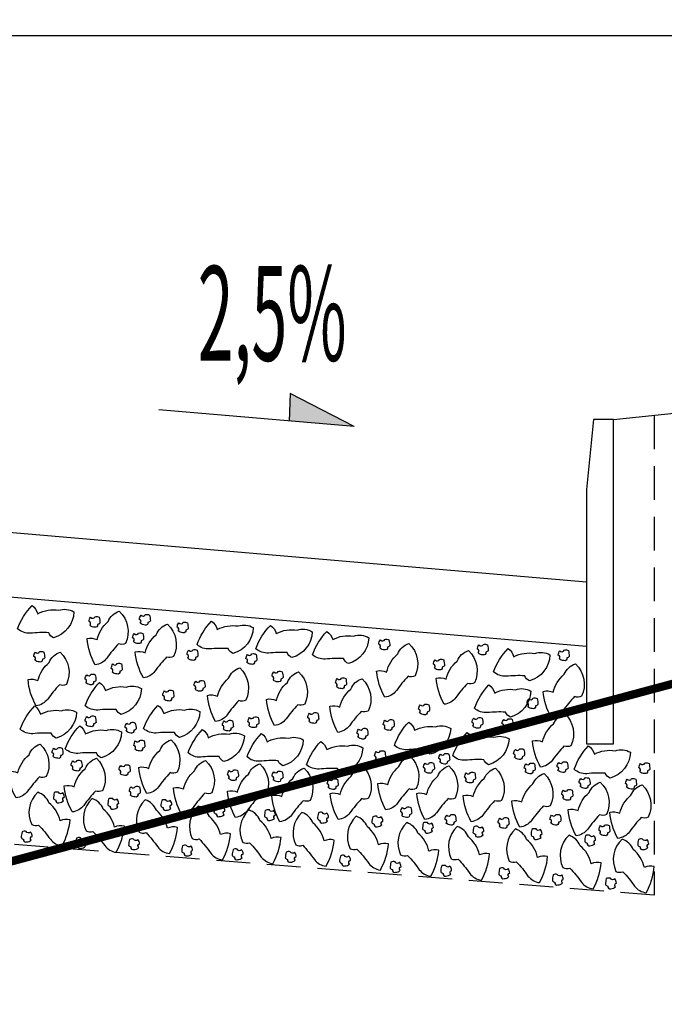
# Model space of a CAD drawing. Extents: x 188458 to 190727, y 1649676 to 1669559.
# Drawn here: x 189528 to 189540, y 1668387 to 1668405 of the extents above; entities that cross this region are included whole.
import ezdxf
from ezdxf.enums import TextEntityAlignment as Align

# ---------------------------------------------------------------- set-up
doc = ezdxf.new("R2010")
doc.units = 0
doc.header["$LTSCALE"] = 2.5
doc.header["$MEASUREMENT"] = 0
doc.linetypes.add('HIDDEN', pattern=[0.375, 0.25, -0.125])
doc.layers.get('0').update_dxf_attribs({"linetype": 'CONTINUOUS'})
for name, color, linetype in [('BRITA', 1, 'CONTINUOUS'), ('CBUQ', 7, 'CONTINUOUS'), ('MEDIDAS', 1, 'CONTINUOUS'), ('TEXTOS', 2, 'CONTINUOUS')]:
    doc.layers.add(name, color=color, linetype=linetype)
doc.styles.add('RS', font='simplex.shx')
doc.styles.add('SN0', font='ROMAND', dxfattribs={"width": 4e-06})

msp = doc.modelspace()

# ---------------------------------------------------------------- linework, layer by layer
at = {"color": 1, "extrusion": (0, 0, -1)}
for p, q in [((189523.342, 1668405.152, 1153.515), (189540.817, 1668405.152, 1153.515)), ((189532.856, 1668398.532, 1153.515), (189532.835, 1668398.023, 1153.515)), ((189534.039, 1668397.92, 1153.515), (189532.856, 1668398.532, 1153.515)), ((189534.039, 1668397.92, 1153.515), (189530.427, 1668398.23, 1153.515))]:
    msp.add_line(p, q, dxfattribs=at)
at = {"color": 3, "extrusion": (0, 0, -1)}
msp.add_line((189538.842, 1668398.049, 1153.515), (189545.842, 1668398.778, 1153.515), dxfattribs=at)
at = {"color": 1, "linetype": 'HIDDEN'}
for points in [[(189539.592, 1668398.127), (189539.592, 1668389.249)], [(189539.592, 1668389.249), (189523.342, 1668390.535), (189507.092, 1668389.249)]]:
    msp.add_lwpolyline(points, dxfattribs=at)
at = {"color": 3}
msp.add_lwpolyline([(189538.342, 1668396.757), (189538.342, 1668392.049), (189538.842, 1668392.049), (189538.842, 1668398.049), (189538.471, 1668398.049)], close=True, dxfattribs=at)
at = {"color": 1}
msp.add_solid([(189534.039, 1668397.92, 1153.515), (189532.856, 1668398.532, 1153.515), (189532.835, 1668398.023, 1153.515)], dxfattribs=at)
at = {"layer": 'BRITA'}
for points in [[(189527.813, 1668394.178, -0.105737), (189528.08, 1668394.609, -0.175367), (189528.188, 1668394.457, -0.163779), (189528.574, 1668394.522, -0.222672), (189528.855, 1668394.492, -0.326886), (189528.478, 1668394.014, -0.198824), (189528.389, 1668394.106, 0.036502), (189528.047, 1668394.097, -0.199), (189527.813, 1668394.178)], [(189529.248, 1668393.512, -0.105737), (189529.098, 1668393.997, -0.175367), (189529.283, 1668393.979, -0.163779), (189529.488, 1668394.312, -0.222672), (189529.695, 1668394.505, -0.326886), (189529.808, 1668393.907, -0.198824), (189529.68, 1668393.9, 0.036502), (189529.463, 1668393.635, -0.199), (189529.248, 1668393.512)], [(189529.151, 1668394.244, 0.652436), (189529.135, 1668394.311, -0.175367), (189529.165, 1668394.392, 0.578462), (189529.246, 1668394.402, -0.222672), (189529.322, 1668394.393, -0.056114), (189529.337, 1668394.286, -0.198824), (189529.294, 1668394.258, -0.608277), (189529.239, 1668394.208, -0.199), (189529.151, 1668394.244)], [(189530.083, 1668394.284, 0.652436), (189530.067, 1668394.351, -0.175367), (189530.098, 1668394.432, 0.578462), (189530.178, 1668394.441, -0.222672), (189530.254, 1668394.432, -0.056114), (189530.27, 1668394.325, -0.198824), (189530.226, 1668394.298, -0.608277), (189530.171, 1668394.248, -0.199), (189530.083, 1668394.284)], [(189530.783, 1668394.142, 0.652436), (189530.767, 1668394.209, -0.175367), (189530.797, 1668394.29, 0.578462), (189530.878, 1668394.299, -0.222672), (189530.954, 1668394.29, -0.056114), (189530.969, 1668394.183, -0.198824), (189530.925, 1668394.156, -0.608277), (189530.871, 1668394.105, -0.199), (189530.783, 1668394.142)], [(189531.133, 1668393.887, -0.105737), (189531.4, 1668394.318, -0.175367), (189531.508, 1668394.166, -0.163779), (189531.895, 1668394.231, -0.222672), (189532.175, 1668394.201, -0.326886), (189531.798, 1668393.723, -0.198824), (189531.709, 1668393.815, 0.036502), (189531.367, 1668393.806, -0.199), (189531.133, 1668393.887)], [(189529.958, 1668393.943, 0.652436), (189529.942, 1668394.01, -0.175367), (189529.973, 1668394.091, 0.578462), (189530.053, 1668394.1, -0.222672), (189530.129, 1668394.091, -0.056114), (189530.145, 1668393.984, -0.198824), (189530.101, 1668393.957, -0.608277), (189530.046, 1668393.907, -0.199), (189529.958, 1668393.943)], [(189530.14, 1668393.27, -0.105737), (189529.99, 1668393.754, -0.175367), (189530.175, 1668393.736, -0.163779), (189530.38, 1668394.07, -0.222672), (189530.587, 1668394.263, -0.326886), (189530.7, 1668393.664, -0.198824), (189530.571, 1668393.657, 0.036502), (189530.354, 1668393.393, -0.199), (189530.14, 1668393.27)], [(189532.224, 1668393.811, -0.105737), (189532.491, 1668394.242, -0.175367), (189532.599, 1668394.091, -0.163779), (189532.985, 1668394.155, -0.222672), (189533.266, 1668394.125, -0.326886), (189532.889, 1668393.647, -0.198824), (189532.799, 1668393.74, 0.036502), (189532.458, 1668393.73, -0.199), (189532.224, 1668393.811)], [(189533.27, 1668393.7, -0.105737), (189533.537, 1668394.131, -0.175367), (189533.645, 1668393.98, -0.163779), (189534.031, 1668394.044, -0.222672), (189534.312, 1668394.014, -0.326886), (189533.935, 1668393.536, -0.198824), (189533.846, 1668393.628, 0.036502), (189533.504, 1668393.619, -0.199), (189533.27, 1668393.7)], [(189534.514, 1668393.825, 0.652436), (189534.497, 1668393.892, -0.175367), (189534.528, 1668393.973, 0.578462), (189534.609, 1668393.982, -0.222672), (189534.685, 1668393.973, -0.056114), (189534.7, 1668393.866, -0.198824), (189534.656, 1668393.839, -0.608277), (189534.601, 1668393.789, -0.199), (189534.514, 1668393.825)], [(189528.155, 1668392.755, -0.105737), (189528.006, 1668393.239, -0.175367), (189528.19, 1668393.221, -0.163779), (189528.396, 1668393.555, -0.222672), (189528.602, 1668393.748, -0.326886), (189528.715, 1668393.149, -0.198824), (189528.587, 1668393.142, 0.036502), (189528.37, 1668392.878, -0.199), (189528.155, 1668392.755)], [(189528.129, 1668393.601, 0.652436), (189528.112, 1668393.668, -0.175367), (189528.143, 1668393.749, 0.578462), (189528.224, 1668393.758, -0.222672), (189528.3, 1668393.749, -0.056114), (189528.315, 1668393.642, -0.198824), (189528.271, 1668393.615, -0.608277), (189528.216, 1668393.565, -0.199), (189528.129, 1668393.601)], [(189530.964, 1668393.634, 0.652436), (189530.948, 1668393.701, -0.175367), (189530.979, 1668393.781, 0.578462), (189531.059, 1668393.791, -0.222672), (189531.135, 1668393.782, -0.056114), (189531.151, 1668393.675, -0.198824), (189531.107, 1668393.648, -0.608277), (189531.052, 1668393.597, -0.199), (189530.964, 1668393.634)], [(189534.607, 1668392.913, -0.105737), (189534.457, 1668393.397, -0.175367), (189534.642, 1668393.379, -0.163779), (189534.847, 1668393.713, -0.222672), (189535.054, 1668393.905, -0.326886), (189535.167, 1668393.307, -0.198824), (189535.039, 1668393.3, 0.036502), (189534.822, 1668393.036, -0.199), (189534.607, 1668392.913)], [(189535.707, 1668392.782, -0.105737), (189535.557, 1668393.267, -0.175367), (189535.742, 1668393.249, -0.163779), (189535.947, 1668393.582, -0.222672), (189536.154, 1668393.775, -0.326886), (189536.267, 1668393.177, -0.198824), (189536.139, 1668393.17, 0.036502), (189535.922, 1668392.906, -0.199), (189535.707, 1668392.782)], [(189536.336, 1668393.733, 0.652436), (189536.32, 1668393.8, -0.175367), (189536.35, 1668393.881, 0.578462), (189536.431, 1668393.89, -0.222672), (189536.507, 1668393.881, -0.056114), (189536.522, 1668393.774, -0.198824), (189536.478, 1668393.747, -0.608277), (189536.424, 1668393.697, -0.199), (189536.336, 1668393.733)], [(189536.621, 1668393.382, -0.105737), (189536.889, 1668393.813, -0.175367), (189536.996, 1668393.661, -0.163779), (189537.383, 1668393.725, -0.222672), (189537.664, 1668393.696, -0.326886), (189537.286, 1668393.218, -0.198824), (189537.197, 1668393.31, 0.036502), (189536.855, 1668393.301, -0.199), (189536.621, 1668393.382)], [(189537.833, 1668393.627, 0.652436), (189537.817, 1668393.694, -0.175367), (189537.848, 1668393.774, 0.578462), (189537.928, 1668393.784, -0.222672), (189538.004, 1668393.775, -0.056114), (189538.02, 1668393.668, -0.198824), (189537.976, 1668393.64, -0.608277), (189537.921, 1668393.59, -0.199), (189537.833, 1668393.627)], [(189532.055, 1668393.558, 0.652436), (189532.039, 1668393.625, -0.175367), (189532.069, 1668393.706, 0.578462), (189532.15, 1668393.715, -0.222672), (189532.226, 1668393.706, -0.056114), (189532.241, 1668393.599, -0.198824), (189532.197, 1668393.572, -0.608277), (189532.143, 1668393.522, -0.199), (189532.055, 1668393.558)], [(189535.526, 1668393.456, 0.652436), (189535.509, 1668393.523, -0.175367), (189535.54, 1668393.603, 0.578462), (189535.621, 1668393.613, -0.222672), (189535.697, 1668393.604, -0.056114), (189535.712, 1668393.497, -0.198824), (189535.668, 1668393.47, -0.608277), (189535.613, 1668393.419, -0.199), (189535.526, 1668393.456)], [(189529.563, 1668393.38, 0.652436), (189529.546, 1668393.447, -0.175367), (189529.577, 1668393.528, 0.578462), (189529.658, 1668393.537, -0.222672), (189529.734, 1668393.528, -0.056114), (189529.749, 1668393.421, -0.198824), (189529.705, 1668393.394, -0.608277), (189529.65, 1668393.344, -0.199), (189529.563, 1668393.38)], [(189531.476, 1668392.464, -0.105737), (189531.326, 1668392.948, -0.175367), (189531.511, 1668392.93, -0.163779), (189531.716, 1668393.264, -0.222672), (189531.923, 1668393.457, -0.326886), (189532.036, 1668392.858, -0.198824), (189531.907, 1668392.851, 0.036502), (189531.69, 1668392.587, -0.199), (189531.476, 1668392.464)], [(189532.566, 1668392.388, -0.105737), (189532.417, 1668392.873, -0.175367), (189532.601, 1668392.854, -0.163779), (189532.807, 1668393.188, -0.222672), (189533.013, 1668393.381, -0.326886), (189533.126, 1668392.782, -0.198824), (189532.998, 1668392.775, 0.036502), (189532.781, 1668392.511, -0.199), (189532.566, 1668392.388)], [(189532.54, 1668393.234, 0.652436), (189532.523, 1668393.301, -0.175367), (189532.554, 1668393.382, 0.578462), (189532.635, 1668393.391, -0.222672), (189532.711, 1668393.382, -0.056114), (189532.726, 1668393.276, -0.198824), (189532.682, 1668393.248, -0.608277), (189532.627, 1668393.198, -0.199), (189532.54, 1668393.234)], [(189537.688, 1668392.538, -0.105737), (189537.539, 1668393.022, -0.175367), (189537.723, 1668393.004, -0.163779), (189537.929, 1668393.338, -0.222672), (189538.135, 1668393.531, -0.326886), (189538.248, 1668392.932, -0.198824), (189538.12, 1668392.925, 0.036502), (189537.903, 1668392.661, -0.199), (189537.688, 1668392.538)], [(189529.077, 1668393.181, 0.652436), (189529.061, 1668393.248, -0.175367), (189529.092, 1668393.329, 0.578462), (189529.172, 1668393.338, -0.222672), (189529.248, 1668393.329, -0.056114), (189529.263, 1668393.222, -0.198824), (189529.22, 1668393.195, -0.608277), (189529.165, 1668393.145, -0.199), (189529.077, 1668393.181)], [(189529.063, 1668392.757, -0.105737), (189529.33, 1668393.188, -0.175367), (189529.438, 1668393.037, -0.163779), (189529.824, 1668393.101, -0.222672), (189530.105, 1668393.072, -0.326886), (189529.728, 1668392.594, -0.198824), (189529.639, 1668392.686, 0.036502), (189529.297, 1668392.676, -0.199), (189529.063, 1668392.757)], [(189531.097, 1668393.062, 0.652436), (189531.081, 1668393.129, -0.175367), (189531.111, 1668393.21, 0.578462), (189531.192, 1668393.219, -0.222672), (189531.268, 1668393.21, -0.056114), (189531.283, 1668393.103, -0.198824), (189531.239, 1668393.076, -0.608277), (189531.185, 1668393.026, -0.199), (189531.097, 1668393.062)], [(189533.74, 1668392.263, -0.105737), (189533.59, 1668392.748, -0.175367), (189533.775, 1668392.73, -0.163779), (189533.98, 1668393.064, -0.222672), (189534.187, 1668393.256, -0.326886), (189534.3, 1668392.658, -0.198824), (189534.172, 1668392.651, 0.036502), (189533.955, 1668392.387, -0.199), (189533.74, 1668392.263)], [(189533.713, 1668393.11, 0.652436), (189533.697, 1668393.177, -0.175367), (189533.728, 1668393.257, 0.578462), (189533.808, 1668393.267, -0.222672), (189533.884, 1668393.258, -0.056114), (189533.9, 1668393.151, -0.198824), (189533.856, 1668393.124, -0.608277), (189533.801, 1668393.073, -0.199), (189533.713, 1668393.11)], [(189530.518, 1668392.881, 0.652436), (189530.501, 1668392.948, -0.175367), (189530.532, 1668393.029, 0.578462), (189530.613, 1668393.038, -0.222672), (189530.689, 1668393.029, -0.056114), (189530.704, 1668392.922, -0.198824), (189530.66, 1668392.895, -0.608277), (189530.605, 1668392.845, -0.199), (189530.518, 1668392.881)], [(189536.267, 1668392.709, -0.105737), (189536.534, 1668393.14, -0.175367), (189536.642, 1668392.989, -0.163779), (189537.029, 1668393.053, -0.222672), (189537.31, 1668393.024, -0.326886), (189536.932, 1668392.545, -0.198824), (189536.843, 1668392.638, 0.036502), (189536.501, 1668392.628, -0.199), (189536.267, 1668392.709)], [(189537.256, 1668392.738, 0.652436), (189537.239, 1668392.805, -0.175367), (189537.27, 1668392.886, 0.578462), (189537.351, 1668392.896, -0.222672), (189537.427, 1668392.887, -0.056114), (189537.442, 1668392.78, -0.198824), (189537.398, 1668392.752, -0.608277), (189537.343, 1668392.702, -0.199), (189537.256, 1668392.738)], [(189527.861, 1668392.32, -0.105737), (189528.129, 1668392.751, -0.175367), (189528.236, 1668392.599, -0.163779), (189528.623, 1668392.664, -0.222672), (189528.904, 1668392.634, -0.326886), (189528.526, 1668392.156, -0.198824), (189528.437, 1668392.248, 0.036502), (189528.095, 1668392.239, -0.199), (189527.861, 1668392.32)], [(189530.144, 1668392.332, -0.105737), (189530.411, 1668392.763, -0.175367), (189530.519, 1668392.612, -0.163779), (189530.905, 1668392.676, -0.222672), (189531.186, 1668392.647, -0.326886), (189530.809, 1668392.169, -0.198824), (189530.719, 1668392.261, 0.036502), (189530.378, 1668392.251, -0.199), (189530.144, 1668392.332)], [(189535.251, 1668392.625, 0.652436), (189535.234, 1668392.692, -0.175367), (189535.265, 1668392.773, 0.578462), (189535.346, 1668392.782, -0.222672), (189535.422, 1668392.773, -0.056114), (189535.437, 1668392.666, -0.198824), (189535.393, 1668392.639, -0.608277), (189535.339, 1668392.589, -0.199), (189535.251, 1668392.625)], [(189529.077, 1668392.406, 0.652436), (189529.061, 1668392.473, -0.175367), (189529.092, 1668392.554, 0.578462), (189529.172, 1668392.563, -0.222672), (189529.248, 1668392.554, -0.056114), (189529.264, 1668392.447, -0.198824), (189529.22, 1668392.42, -0.608277), (189529.165, 1668392.37, -0.199), (189529.077, 1668392.406)], [(189531.618, 1668392.326, 0.652436), (189531.602, 1668392.393, -0.175367), (189531.633, 1668392.474, 0.578462), (189531.713, 1668392.483, -0.222672), (189531.789, 1668392.474, -0.056114), (189531.805, 1668392.367, -0.198824), (189531.761, 1668392.34, -0.608277), (189531.706, 1668392.289, -0.199), (189531.618, 1668392.326)], [(189532.092, 1668392.389, 0.652436), (189532.076, 1668392.456, -0.175367), (189532.107, 1668392.537, 0.578462), (189532.187, 1668392.546, -0.222672), (189532.263, 1668392.537, -0.056114), (189532.279, 1668392.43, -0.198824), (189532.235, 1668392.403, -0.608277), (189532.18, 1668392.353, -0.199), (189532.092, 1668392.389)], [(189533.199, 1668392.468, 0.652436), (189533.183, 1668392.535, -0.175367), (189533.213, 1668392.616, 0.578462), (189533.294, 1668392.626, -0.222672), (189533.37, 1668392.617, -0.056114), (189533.385, 1668392.51, -0.198824), (189533.342, 1668392.482, -0.608277), (189533.287, 1668392.432, -0.199), (189533.199, 1668392.468)], [(189534.597, 1668392.338, 0.652436), (189534.58, 1668392.405, -0.175367), (189534.611, 1668392.486, 0.578462), (189534.692, 1668392.495, -0.222672), (189534.768, 1668392.486, -0.056114), (189534.783, 1668392.379, -0.198824), (189534.739, 1668392.352, -0.608277), (189534.684, 1668392.302, -0.199), (189534.597, 1668392.338)], [(189536.238, 1668392.378, 0.652436), (189536.222, 1668392.445, -0.175367), (189536.252, 1668392.525, 0.578462), (189536.333, 1668392.535, -0.222672), (189536.409, 1668392.526, -0.056114), (189536.424, 1668392.419, -0.198824), (189536.38, 1668392.391, -0.608277), (189536.326, 1668392.341, -0.199), (189536.238, 1668392.378)], [(189536.796, 1668392.355, 0.652436), (189536.779, 1668392.422, -0.175367), (189536.81, 1668392.503, 0.578462), (189536.891, 1668392.512, -0.222672), (189536.967, 1668392.503, -0.056114), (189536.982, 1668392.396, -0.198824), (189536.938, 1668392.369, -0.608277), (189536.883, 1668392.319, -0.199), (189536.796, 1668392.355)], [(189537.491, 1668391.621, -0.105737), (189537.342, 1668392.105, -0.175367), (189537.526, 1668392.087, -0.163779), (189537.732, 1668392.421, -0.222672), (189537.938, 1668392.613, -0.326886), (189538.051, 1668392.015, -0.198824), (189537.923, 1668392.008, 0.036502), (189537.706, 1668391.744, -0.199), (189537.491, 1668391.621)], [(189528.695, 1668391.956, -0.105737), (189528.962, 1668392.387, -0.175367), (189529.069, 1668392.235, -0.163779), (189529.456, 1668392.3, -0.222672), (189529.737, 1668392.27, -0.326886), (189529.36, 1668391.792, -0.198824), (189529.27, 1668391.884, 0.036502), (189528.928, 1668391.875, -0.199), (189528.695, 1668391.956)], [(189529.819, 1668392.287, 0.652436), (189529.803, 1668392.354, -0.175367), (189529.834, 1668392.435, 0.578462), (189529.914, 1668392.445, -0.222672), (189529.99, 1668392.436, -0.056114), (189530.006, 1668392.329, -0.198824), (189529.962, 1668392.301, -0.608277), (189529.907, 1668392.251, -0.199), (189529.819, 1668392.287)], [(189530.967, 1668391.885, -0.105737), (189531.234, 1668392.316, -0.175367), (189531.342, 1668392.165, -0.163779), (189531.728, 1668392.229, -0.222672), (189532.009, 1668392.2, -0.326886), (189531.632, 1668391.722, -0.198824), (189531.543, 1668391.814, 0.036502), (189531.201, 1668391.804, -0.199), (189530.967, 1668391.885)], [(189534.11, 1668392.176, 0.652436), (189534.094, 1668392.243, -0.175367), (189534.124, 1668392.324, 0.578462), (189534.205, 1668392.334, -0.222672), (189534.281, 1668392.325, -0.056114), (189534.296, 1668392.218, -0.198824), (189534.252, 1668392.19, -0.608277), (189534.198, 1668392.14, -0.199), (189534.11, 1668392.176)], [(189534.785, 1668392.022, -0.105737), (189535.052, 1668392.453, -0.175367), (189535.16, 1668392.302, -0.163779), (189535.546, 1668392.366, -0.222672), (189535.827, 1668392.336, -0.326886), (189535.45, 1668391.858, -0.198824), (189535.36, 1668391.951, 0.036502), (189535.019, 1668391.941, -0.199), (189534.785, 1668392.022)], [(189529.982, 1668391.956, 0.652436), (189529.966, 1668392.023, -0.175367), (189529.997, 1668392.104, 0.578462), (189530.077, 1668392.113, -0.222672), (189530.153, 1668392.104, -0.056114), (189530.169, 1668391.997, -0.198824), (189530.125, 1668391.97, -0.608277), (189530.07, 1668391.92, -0.199), (189529.982, 1668391.956)], [(189530.205, 1668391.13, -0.105737), (189530.056, 1668391.615, -0.175367), (189530.24, 1668391.597, -0.163779), (189530.446, 1668391.93, -0.222672), (189530.652, 1668392.123, -0.326886), (189530.765, 1668391.525, -0.198824), (189530.637, 1668391.518, 0.036502), (189530.42, 1668391.253, -0.199), (189530.205, 1668391.13)], [(189532.058, 1668391.81, -0.105737), (189532.325, 1668392.241, -0.175367), (189532.432, 1668392.09, -0.163779), (189532.819, 1668392.154, -0.222672), (189533.1, 1668392.124, -0.326886), (189532.723, 1668391.646, -0.198824), (189532.633, 1668391.738, 0.036502), (189532.291, 1668391.729, -0.199), (189532.058, 1668391.81)], [(189533.159, 1668391.665, -0.105737), (189533.426, 1668392.096, -0.175367), (189533.534, 1668391.945, -0.163779), (189533.92, 1668392.009, -0.222672), (189534.201, 1668391.98, -0.326886), (189533.824, 1668391.501, -0.198824), (189533.735, 1668391.594, 0.036502), (189533.393, 1668391.584, -0.199), (189533.159, 1668391.665)], [(189535.864, 1668391.828, -0.105737), (189536.131, 1668392.259, -0.175367), (189536.239, 1668392.108, -0.163779), (189536.625, 1668392.172, -0.222672), (189536.906, 1668392.143, -0.326886), (189536.529, 1668391.665, -0.198824), (189536.44, 1668391.757, 0.036502), (189536.098, 1668391.747, -0.199), (189535.864, 1668391.828)], [(189527.784, 1668391.05, -0.105737), (189527.635, 1668391.535, -0.175367), (189527.819, 1668391.517, -0.163779), (189528.025, 1668391.85, -0.222672), (189528.231, 1668392.043, -0.326886), (189528.344, 1668391.444, -0.198824), (189528.216, 1668391.438, 0.036502), (189527.999, 1668391.173, -0.199), (189527.784, 1668391.05)], [(189528.467, 1668391.82, 0.652436), (189528.451, 1668391.887, -0.175367), (189528.481, 1668391.968, 0.578462), (189528.562, 1668391.978, -0.222672), (189528.638, 1668391.969, -0.056114), (189528.653, 1668391.862, -0.198824), (189528.61, 1668391.834, -0.608277), (189528.555, 1668391.784, -0.199), (189528.467, 1668391.82)], [(189534.435, 1668391.762, 0.652436), (189534.419, 1668391.829, -0.175367), (189534.45, 1668391.91, 0.578462), (189534.53, 1668391.919, -0.222672), (189534.606, 1668391.91, -0.056114), (189534.622, 1668391.803, -0.198824), (189534.578, 1668391.776, -0.608277), (189534.523, 1668391.726, -0.199), (189534.435, 1668391.762)], [(189537.009, 1668391.799, 0.652436), (189536.992, 1668391.866, -0.175367), (189537.023, 1668391.947, 0.578462), (189537.104, 1668391.956, -0.222672), (189537.18, 1668391.947, -0.056114), (189537.195, 1668391.84, -0.198824), (189537.151, 1668391.813, -0.608277), (189537.096, 1668391.763, -0.199), (189537.009, 1668391.799)], [(189538.11, 1668391.58, -0.105737), (189538.377, 1668392.011, -0.175367), (189538.485, 1668391.86, -0.163779), (189538.872, 1668391.924, -0.222672), (189539.152, 1668391.895, -0.326886), (189538.775, 1668391.417, -0.198824), (189538.686, 1668391.509, 0.036502), (189538.344, 1668391.499, -0.199), (189538.11, 1668391.58)], [(189528.825, 1668390.79, -0.105737), (189528.675, 1668391.275, -0.175367), (189528.86, 1668391.256, -0.163779), (189529.065, 1668391.59, -0.222672), (189529.272, 1668391.783, -0.326886), (189529.385, 1668391.184, -0.198824), (189529.256, 1668391.177, 0.036502), (189529.039, 1668390.913, -0.199), (189528.825, 1668390.79)], [(189528.82, 1668391.586, 0.652436), (189528.804, 1668391.653, -0.175367), (189528.835, 1668391.734, 0.578462), (189528.915, 1668391.743, -0.222672), (189528.991, 1668391.734, -0.056114), (189529.007, 1668391.627, -0.198824), (189528.963, 1668391.6, -0.608277), (189528.908, 1668391.55, -0.199), (189528.82, 1668391.586)], [(189530.846, 1668390.75, -0.105737), (189530.696, 1668391.235, -0.175367), (189530.881, 1668391.216, -0.163779), (189531.086, 1668391.55, -0.222672), (189531.292, 1668391.743, -0.326886), (189531.405, 1668391.144, -0.198824), (189531.277, 1668391.137, 0.036502), (189531.06, 1668390.873, -0.199), (189530.846, 1668390.75)], [(189534.627, 1668390.83, -0.105737), (189534.478, 1668391.315, -0.175367), (189534.662, 1668391.296, -0.163779), (189534.868, 1668391.63, -0.222672), (189535.074, 1668391.823, -0.326886), (189535.187, 1668391.224, -0.198824), (189535.059, 1668391.217, 0.036502), (189534.842, 1668390.953, -0.199), (189534.627, 1668390.83)], [(189535.623, 1668391.713, 0.652436), (189535.606, 1668391.78, -0.175367), (189535.637, 1668391.86, 0.578462), (189535.718, 1668391.87, -0.222672), (189535.794, 1668391.861, -0.056114), (189535.809, 1668391.754, -0.198824), (189535.765, 1668391.726, -0.608277), (189535.71, 1668391.676, -0.199), (189535.623, 1668391.713)], [(189529.71, 1668391.502, 0.652436), (189529.693, 1668391.569, -0.175367), (189529.724, 1668391.65, 0.578462), (189529.805, 1668391.66, -0.222672), (189529.881, 1668391.651, -0.056114), (189529.896, 1668391.544, -0.198824), (189529.852, 1668391.516, -0.608277), (189529.798, 1668391.466, -0.199), (189529.71, 1668391.502)], [(189531.846, 1668390.69, -0.105737), (189531.696, 1668391.174, -0.175367), (189531.881, 1668391.156, -0.163779), (189532.086, 1668391.49, -0.222672), (189532.293, 1668391.683, -0.326886), (189532.406, 1668391.084, -0.198824), (189532.278, 1668391.077, 0.036502), (189532.061, 1668390.813, -0.199), (189531.846, 1668390.69)], [(189531.714, 1668391.41, 0.652436), (189531.698, 1668391.477, -0.175367), (189531.729, 1668391.557, 0.578462), (189531.809, 1668391.567, -0.222672), (189531.885, 1668391.558, -0.056114), (189531.901, 1668391.451, -0.198824), (189531.857, 1668391.423, -0.608277), (189531.802, 1668391.373, -0.199), (189531.714, 1668391.41)], [(189532.666, 1668390.61, -0.105737), (189532.517, 1668391.094, -0.175367), (189532.701, 1668391.076, -0.163779), (189532.907, 1668391.41, -0.222672), (189533.113, 1668391.603, -0.326886), (189533.226, 1668391.004, -0.198824), (189533.098, 1668390.997, 0.036502), (189532.881, 1668390.733, -0.199), (189532.666, 1668390.61)], [(189533.747, 1668390.65, -0.105737), (189533.597, 1668391.134, -0.175367), (189533.782, 1668391.116, -0.163779), (189533.987, 1668391.45, -0.222672), (189534.194, 1668391.643, -0.326886), (189534.307, 1668391.044, -0.198824), (189534.179, 1668391.037, 0.036502), (189533.961, 1668390.773, -0.199), (189533.747, 1668390.65)], [(189535.347, 1668390.65, -0.105737), (189535.198, 1668391.134, -0.175367), (189535.382, 1668391.116, -0.163779), (189535.588, 1668391.45, -0.222672), (189535.794, 1668391.643, -0.326886), (189535.907, 1668391.044, -0.198824), (189535.779, 1668391.037, 0.036502), (189535.562, 1668390.773, -0.199), (189535.347, 1668390.65)], [(189535.34, 1668391.545, 0.652436), (189535.323, 1668391.612, -0.175367), (189535.354, 1668391.693, 0.578462), (189535.435, 1668391.703, -0.222672), (189535.511, 1668391.694, -0.056114), (189535.526, 1668391.587, -0.198824), (189535.482, 1668391.559, -0.608277), (189535.428, 1668391.509, -0.199), (189535.34, 1668391.545)], [(189536.208, 1668390.61, -0.105737), (189536.058, 1668391.094, -0.175367), (189536.243, 1668391.076, -0.163779), (189536.448, 1668391.41, -0.222672), (189536.655, 1668391.603, -0.326886), (189536.768, 1668391.004, -0.198824), (189536.64, 1668390.997, 0.036502), (189536.422, 1668390.733, -0.199), (189536.208, 1668390.61)], [(189537.205, 1668391.535, 0.652436), (189537.189, 1668391.602, -0.175367), (189537.219, 1668391.683, 0.578462), (189537.3, 1668391.692, -0.222672), (189537.376, 1668391.683, -0.056114), (189537.391, 1668391.577, -0.198824), (189537.347, 1668391.549, -0.608277), (189537.293, 1668391.499, -0.199), (189537.205, 1668391.535)], [(189537.812, 1668391.559, 0.652436), (189537.795, 1668391.626, -0.175367), (189537.826, 1668391.707, 0.578462), (189537.907, 1668391.716, -0.222672), (189537.983, 1668391.707, -0.056114), (189537.998, 1668391.6, -0.198824), (189537.954, 1668391.573, -0.608277), (189537.9, 1668391.523, -0.199), (189537.812, 1668391.559)], [(189539.326, 1668391.538, 0.652436), (189539.31, 1668391.605, -0.175367), (189539.341, 1668391.686, 0.578462), (189539.421, 1668391.695, -0.222672), (189539.497, 1668391.686, -0.056114), (189539.513, 1668391.579, -0.198824), (189539.469, 1668391.552, -0.608277), (189539.414, 1668391.501, -0.199), (189539.326, 1668391.538)], [(189532.539, 1668391.385, 0.652436), (189532.522, 1668391.452, -0.175367), (189532.553, 1668391.533, 0.578462), (189532.634, 1668391.543, -0.222672), (189532.71, 1668391.533, -0.056114), (189532.725, 1668391.427, -0.198824), (189532.681, 1668391.399, -0.608277), (189532.626, 1668391.349, -0.199), (189532.539, 1668391.385)], [(189533.559, 1668391.245, 0.652436), (189533.543, 1668391.312, -0.175367), (189533.573, 1668391.393, 0.578462), (189533.654, 1668391.402, -0.222672), (189533.73, 1668391.393, -0.056114), (189533.745, 1668391.287, -0.198824), (189533.702, 1668391.259, -0.608277), (189533.647, 1668391.209, -0.199), (189533.559, 1668391.245)], [(189536.1, 1668391.365, 0.652436), (189536.084, 1668391.432, -0.175367), (189536.114, 1668391.513, 0.578462), (189536.195, 1668391.523, -0.222672), (189536.271, 1668391.513, -0.056114), (189536.286, 1668391.407, -0.198824), (189536.243, 1668391.379, -0.608277), (189536.188, 1668391.329, -0.199), (189536.1, 1668391.365)], [(189537.108, 1668390.51, -0.105737), (189536.959, 1668390.994, -0.175367), (189537.143, 1668390.976, -0.163779), (189537.349, 1668391.31, -0.222672), (189537.555, 1668391.503, -0.326886), (189537.668, 1668390.904, -0.198824), (189537.54, 1668390.897, 0.036502), (189537.323, 1668390.633, -0.199), (189537.108, 1668390.51)], [(189538.221, 1668391.263, 0.652436), (189538.204, 1668391.33, -0.175367), (189538.235, 1668391.411, 0.578462), (189538.316, 1668391.421, -0.222672), (189538.392, 1668391.412, -0.056114), (189538.407, 1668391.305, -0.198824), (189538.363, 1668391.277, -0.608277), (189538.309, 1668391.227, -0.199), (189538.221, 1668391.263)], [(189539.079, 1668391.25, 0.652436), (189539.063, 1668391.317, -0.175367), (189539.094, 1668391.397, 0.578462), (189539.174, 1668391.407, -0.222672), (189539.25, 1668391.398, -0.056114), (189539.266, 1668391.291, -0.198824), (189539.222, 1668391.263, -0.608277), (189539.167, 1668391.213, -0.199), (189539.079, 1668391.25)], [(189529.898, 1668391.105, 0.652436), (189529.881, 1668391.172, -0.175367), (189529.912, 1668391.253, 0.578462), (189529.993, 1668391.262, -0.222672), (189530.069, 1668391.253, -0.056114), (189530.084, 1668391.146, -0.198824), (189530.04, 1668391.119, -0.608277), (189529.985, 1668391.069, -0.199), (189529.898, 1668391.105)], [(189537.901, 1668391.045, 0.652436), (189537.884, 1668391.112, -0.175367), (189537.915, 1668391.193, 0.578462), (189537.996, 1668391.202, -0.222672), (189538.072, 1668391.193, -0.056114), (189538.087, 1668391.086, -0.198824), (189538.043, 1668391.059, -0.608277), (189537.989, 1668391.009, -0.199), (189537.901, 1668391.045)], [(189538.149, 1668390.35, -0.105737), (189537.999, 1668390.834, -0.175367), (189538.184, 1668390.816, -0.163779), (189538.389, 1668391.15, -0.222672), (189538.595, 1668391.343, -0.326886), (189538.708, 1668390.744, -0.198824), (189538.58, 1668390.737, 0.036502), (189538.363, 1668390.473, -0.199), (189538.149, 1668390.35)], [(189538.921, 1668390.301, -0.105737), (189538.771, 1668390.785, -0.175367), (189538.956, 1668390.767, -0.163779), (189539.161, 1668391.101, -0.222672), (189539.368, 1668391.294, -0.326886), (189539.481, 1668390.695, -0.198824), (189539.353, 1668390.688, 0.036502), (189539.136, 1668390.424, -0.199), (189538.921, 1668390.301)], [(189528.634, 1668390.161, 0.105737), (189528.784, 1668390.646, 0.175367), (189528.599, 1668390.628, 0.163779), (189528.394, 1668390.961, 0.222672), (189528.187, 1668391.154, 0.326886), (189528.074, 1668390.556, 0.198824), (189528.202, 1668390.549, -0.036502), (189528.419, 1668390.285, 0.199), (189528.634, 1668390.161)], [(189528.663, 1668390.998, -0.652436), (189528.68, 1668391.065, 0.175367), (189528.649, 1668391.145, -0.578462), (189528.568, 1668391.155, 0.222672), (189528.492, 1668391.146, 0.056114), (189528.477, 1668391.039, 0.198824), (189528.521, 1668391.011, 0.608277), (189528.576, 1668390.961, 0.199), (189528.663, 1668390.998)], [(189529.639, 1668390.044, 0.105737), (189529.789, 1668390.529, 0.175367), (189529.605, 1668390.511, 0.163779), (189529.399, 1668390.845, 0.222672), (189529.193, 1668391.037, 0.326886), (189529.08, 1668390.439, 0.198824), (189529.208, 1668390.432, -0.036502), (189529.425, 1668390.168, 0.199), (189529.639, 1668390.044)], [(189529.669, 1668390.881, -0.652436), (189529.685, 1668390.948, 0.175367), (189529.655, 1668391.028, -0.578462), (189529.574, 1668391.038, 0.222672), (189529.498, 1668391.029, 0.056114), (189529.483, 1668390.922, 0.198824), (189529.527, 1668390.895, 0.608277), (189529.581, 1668390.844, 0.199), (189529.669, 1668390.881)], [(189530.622, 1668390.021, 0.105737), (189530.771, 1668390.506, 0.175367), (189530.587, 1668390.488, 0.163779), (189530.381, 1668390.821, 0.222672), (189530.175, 1668391.014, 0.326886), (189530.062, 1668390.415, 0.198824), (189530.19, 1668390.409, -0.036502), (189530.407, 1668390.144, 0.199), (189530.622, 1668390.021)], [(189530.651, 1668390.857, -0.652436), (189530.667, 1668390.924, 0.175367), (189530.637, 1668391.005, -0.578462), (189530.556, 1668391.014, 0.222672), (189530.48, 1668391.005, 0.056114), (189530.465, 1668390.899, 0.198824), (189530.509, 1668390.871, 0.608277), (189530.563, 1668390.821, 0.199), (189530.651, 1668390.857)], [(189531.604, 1668389.904, 0.105737), (189531.753, 1668390.389, 0.175367), (189531.569, 1668390.371, 0.163779), (189531.363, 1668390.704, 0.222672), (189531.157, 1668390.897, 0.326886), (189531.044, 1668390.299, 0.198824), (189531.172, 1668390.292, -0.036502), (189531.389, 1668390.027, 0.199), (189531.604, 1668389.904)], [(189531.633, 1668390.74, -0.652436), (189531.649, 1668390.807, 0.175367), (189531.619, 1668390.888, -0.578462), (189531.538, 1668390.898, 0.222672), (189531.462, 1668390.889, 0.056114), (189531.447, 1668390.782, 0.198824), (189531.491, 1668390.754, 0.608277), (189531.545, 1668390.704, 0.199), (189531.633, 1668390.74)], [(189532.538, 1668389.834, 0.105737), (189532.687, 1668390.319, 0.175367), (189532.503, 1668390.3, 0.163779), (189532.297, 1668390.634, 0.222672), (189532.091, 1668390.827, 0.326886), (189531.978, 1668390.228, 0.198824), (189532.106, 1668390.221, -0.036502), (189532.323, 1668389.957, 0.199), (189532.538, 1668389.834)], [(189532.567, 1668390.67, -0.652436), (189532.584, 1668390.737, 0.175367), (189532.553, 1668390.818, -0.578462), (189532.472, 1668390.827, 0.222672), (189532.396, 1668390.818, 0.056114), (189532.381, 1668390.711, 0.198824), (189532.425, 1668390.684, 0.608277), (189532.479, 1668390.634, 0.199), (189532.567, 1668390.67)], [(189534.92, 1668390.725, 0.652436), (189534.903, 1668390.792, -0.175367), (189534.934, 1668390.873, 0.578462), (189535.015, 1668390.882, -0.222672), (189535.091, 1668390.873, -0.056114), (189535.106, 1668390.766, -0.198824), (189535.062, 1668390.739, -0.608277), (189535.007, 1668390.689, -0.199), (189534.92, 1668390.725)], [(189533.52, 1668389.787, 0.105737), (189533.669, 1668390.272, 0.175367), (189533.485, 1668390.254, 0.163779), (189533.279, 1668390.587, 0.222672), (189533.073, 1668390.78, 0.326886), (189532.96, 1668390.182, 0.198824), (189533.088, 1668390.175, -0.036502), (189533.305, 1668389.91, 0.199), (189533.52, 1668389.787)], [(189533.549, 1668390.623, -0.652436), (189533.566, 1668390.69, 0.175367), (189533.535, 1668390.771, -0.578462), (189533.454, 1668390.781, 0.222672), (189533.378, 1668390.772, 0.056114), (189533.363, 1668390.665, 0.198824), (189533.407, 1668390.637, 0.608277), (189533.461, 1668390.587, 0.199), (189533.549, 1668390.623)], [(189534.525, 1668389.717, 0.105737), (189534.675, 1668390.202, 0.175367), (189534.49, 1668390.184, 0.163779), (189534.285, 1668390.517, 0.222672), (189534.078, 1668390.71, 0.326886), (189533.965, 1668390.111, 0.198824), (189534.093, 1668390.105, -0.036502), (189534.31, 1668389.84, 0.199), (189534.525, 1668389.717)], [(189534.554, 1668390.553, -0.652436), (189534.571, 1668390.62, 0.175367), (189534.54, 1668390.701, -0.578462), (189534.46, 1668390.71, 0.222672), (189534.384, 1668390.701, 0.056114), (189534.368, 1668390.595, 0.198824), (189534.412, 1668390.567, 0.608277), (189534.467, 1668390.517, 0.199), (189534.554, 1668390.553)], [(189535.74, 1668390.585, 0.652436), (189535.724, 1668390.652, -0.175367), (189535.754, 1668390.733, 0.578462), (189535.835, 1668390.742, -0.222672), (189535.911, 1668390.733, -0.056114), (189535.926, 1668390.626, -0.198824), (189535.882, 1668390.599, -0.608277), (189535.828, 1668390.549, -0.199), (189535.74, 1668390.585)], [(189536.721, 1668390.525, 0.652436), (189536.704, 1668390.592, -0.175367), (189536.735, 1668390.673, 0.578462), (189536.815, 1668390.682, -0.222672), (189536.891, 1668390.673, -0.056114), (189536.907, 1668390.566, -0.198824), (189536.863, 1668390.539, -0.608277), (189536.808, 1668390.489, -0.199), (189536.721, 1668390.525)], [(189537.681, 1668390.585, 0.652436), (189537.664, 1668390.652, -0.175367), (189537.695, 1668390.733, 0.578462), (189537.776, 1668390.742, -0.222672), (189537.852, 1668390.733, -0.056114), (189537.867, 1668390.626, -0.198824), (189537.823, 1668390.599, -0.608277), (189537.768, 1668390.549, -0.199), (189537.681, 1668390.585)], [(189535.46, 1668389.6, 0.105737), (189535.61, 1668390.085, 0.175367), (189535.425, 1668390.067, 0.163779), (189535.22, 1668390.4, 0.222672), (189535.014, 1668390.593, 0.326886), (189534.901, 1668389.995, 0.198824), (189535.029, 1668389.988, -0.036502), (189535.246, 1668389.723, 0.199), (189535.46, 1668389.6)], [(189535.49, 1668390.436, -0.652436), (189535.506, 1668390.503, 0.175367), (189535.476, 1668390.584, -0.578462), (189535.395, 1668390.594, 0.222672), (189535.319, 1668390.585, 0.056114), (189535.304, 1668390.478, 0.198824), (189535.347, 1668390.45, 0.608277), (189535.402, 1668390.4, 0.199), (189535.49, 1668390.436)], [(189536.396, 1668389.53, 0.105737), (189536.545, 1668390.015, 0.175367), (189536.361, 1668389.996, 0.163779), (189536.155, 1668390.33, 0.222672), (189535.949, 1668390.523, 0.326886), (189535.836, 1668389.924, 0.198824), (189535.964, 1668389.918, -0.036502), (189536.181, 1668389.653, 0.199), (189536.396, 1668389.53)], [(189536.425, 1668390.366, -0.652436), (189536.442, 1668390.433, 0.175367), (189536.411, 1668390.514, -0.578462), (189536.33, 1668390.523, 0.222672), (189536.254, 1668390.514, 0.056114), (189536.239, 1668390.408, 0.198824), (189536.283, 1668390.38, 0.608277), (189536.337, 1668390.33, 0.199), (189536.425, 1668390.366)], [(189537.471, 1668389.483, 0.105737), (189537.621, 1668389.968, 0.175367), (189537.436, 1668389.95, 0.163779), (189537.231, 1668390.283, 0.222672), (189537.024, 1668390.476, 0.326886), (189536.911, 1668389.878, 0.198824), (189537.04, 1668389.871, -0.036502), (189537.257, 1668389.606, 0.199), (189537.471, 1668389.483)], [(189537.501, 1668390.32, -0.652436), (189537.517, 1668390.386, 0.175367), (189537.486, 1668390.467, -0.578462), (189537.406, 1668390.477, 0.222672), (189537.33, 1668390.468, 0.056114), (189537.314, 1668390.361, 0.198824), (189537.358, 1668390.333, 0.608277), (189537.413, 1668390.283, 0.199), (189537.501, 1668390.32)], [(189538.586, 1668390.391, 0.652436), (189538.569, 1668390.457, -0.175367), (189538.6, 1668390.538, 0.578462), (189538.681, 1668390.548, -0.222672), (189538.757, 1668390.539, -0.056114), (189538.772, 1668390.432, -0.198824), (189538.728, 1668390.404, -0.608277), (189538.673, 1668390.354, -0.199), (189538.586, 1668390.391)], [(189528.066, 1668390.272, -0.652436), (189528.083, 1668390.339, 0.175367), (189528.052, 1668390.42, -0.578462), (189527.971, 1668390.43, 0.222672), (189527.895, 1668390.421, 0.056114), (189527.88, 1668390.314, 0.198824), (189527.924, 1668390.286, 0.608277), (189527.979, 1668390.236, 0.199), (189528.066, 1668390.272)], [(189529.072, 1668390.155, -0.652436), (189529.088, 1668390.222, 0.175367), (189529.057, 1668390.303, -0.578462), (189528.977, 1668390.313, 0.222672), (189528.901, 1668390.304, 0.056114), (189528.885, 1668390.197, 0.198824), (189528.929, 1668390.169, 0.608277), (189528.984, 1668390.119, 0.199), (189529.072, 1668390.155)], [(189530.054, 1668390.132, -0.652436), (189530.07, 1668390.199, 0.175367), (189530.039, 1668390.28, -0.578462), (189529.959, 1668390.289, 0.222672), (189529.883, 1668390.28, 0.056114), (189529.867, 1668390.173, 0.198824), (189529.911, 1668390.146, 0.608277), (189529.966, 1668390.096, 0.199), (189530.054, 1668390.132)], [(189538.463, 1668389.366, 0.105737), (189538.612, 1668389.851, 0.175367), (189538.428, 1668389.833, 0.163779), (189538.222, 1668390.166, 0.222672), (189538.016, 1668390.359, 0.326886), (189537.903, 1668389.761, 0.198824), (189538.031, 1668389.754, -0.036502), (189538.248, 1668389.49, 0.199), (189538.463, 1668389.366)], [(189538.492, 1668390.203, -0.652436), (189538.509, 1668390.27, 0.175367), (189538.478, 1668390.35, -0.578462), (189538.397, 1668390.36, 0.222672), (189538.321, 1668390.351, 0.056114), (189538.306, 1668390.244, 0.198824), (189538.35, 1668390.216, 0.608277), (189538.404, 1668390.166, 0.199), (189538.492, 1668390.203)], [(189539.445, 1668389.296, 0.105737), (189539.594, 1668389.781, 0.175367), (189539.41, 1668389.763, 0.163779), (189539.204, 1668390.096, 0.222672), (189538.998, 1668390.289, 0.326886), (189538.885, 1668389.691, 0.198824), (189539.013, 1668389.684, -0.036502), (189539.23, 1668389.419, 0.199), (189539.445, 1668389.296)], [(189539.474, 1668390.132, -0.652436), (189539.491, 1668390.199, 0.175367), (189539.46, 1668390.28, -0.578462), (189539.379, 1668390.29, 0.222672), (189539.303, 1668390.281, 0.056114), (189539.288, 1668390.174, 0.198824), (189539.332, 1668390.146, 0.608277), (189539.386, 1668390.096, 0.199), (189539.474, 1668390.132)], [(189531.036, 1668390.015, -0.652436), (189531.052, 1668390.082, 0.175367), (189531.021, 1668390.163, -0.578462), (189530.941, 1668390.172, 0.222672), (189530.865, 1668390.163, 0.056114), (189530.849, 1668390.056, 0.198824), (189530.893, 1668390.029, 0.608277), (189530.948, 1668389.979, 0.199), (189531.036, 1668390.015)], [(189531.97, 1668389.945, -0.652436), (189531.986, 1668390.012, 0.175367), (189531.956, 1668390.093, -0.578462), (189531.875, 1668390.102, 0.222672), (189531.799, 1668390.093, 0.056114), (189531.784, 1668389.986, 0.198824), (189531.827, 1668389.959, 0.608277), (189531.882, 1668389.909, 0.199), (189531.97, 1668389.945)], [(189532.952, 1668389.898, -0.652436), (189532.968, 1668389.965, 0.175367), (189532.938, 1668390.046, -0.578462), (189532.857, 1668390.055, 0.222672), (189532.781, 1668390.046, 0.056114), (189532.766, 1668389.939, 0.198824), (189532.809, 1668389.912, 0.608277), (189532.864, 1668389.862, 0.199), (189532.952, 1668389.898)], [(189533.957, 1668389.828, -0.652436), (189533.974, 1668389.895, 0.175367), (189533.943, 1668389.976, -0.578462), (189533.862, 1668389.985, 0.222672), (189533.786, 1668389.976, 0.056114), (189533.771, 1668389.869, 0.198824), (189533.815, 1668389.842, 0.608277), (189533.87, 1668389.792, 0.199), (189533.957, 1668389.828)], [(189534.892, 1668389.711, -0.652436), (189534.909, 1668389.778, 0.175367), (189534.878, 1668389.859, -0.578462), (189534.798, 1668389.868, 0.222672), (189534.722, 1668389.859, 0.056114), (189534.706, 1668389.752, 0.198824), (189534.75, 1668389.725, 0.608277), (189534.805, 1668389.675, 0.199), (189534.892, 1668389.711)], [(189535.828, 1668389.641, -0.652436), (189535.844, 1668389.708, 0.175367), (189535.814, 1668389.789, -0.578462), (189535.733, 1668389.798, 0.222672), (189535.657, 1668389.789, 0.056114), (189535.642, 1668389.682, 0.198824), (189535.685, 1668389.655, 0.608277), (189535.74, 1668389.605, 0.199), (189535.828, 1668389.641)], [(189536.903, 1668389.594, -0.652436), (189536.92, 1668389.661, 0.175367), (189536.889, 1668389.742, -0.578462), (189536.808, 1668389.751, 0.222672), (189536.732, 1668389.742, 0.056114), (189536.717, 1668389.636, 0.198824), (189536.761, 1668389.608, 0.608277), (189536.816, 1668389.558, 0.199), (189536.903, 1668389.594)], [(189537.895, 1668389.477, -0.652436), (189537.911, 1668389.544, 0.175367), (189537.881, 1668389.625, -0.578462), (189537.8, 1668389.635, 0.222672), (189537.724, 1668389.626, 0.056114), (189537.709, 1668389.519, 0.198824), (189537.752, 1668389.491, 0.608277), (189537.807, 1668389.441, 0.199), (189537.895, 1668389.477)], [(189538.877, 1668389.407, -0.652436), (189538.893, 1668389.474, 0.175367), (189538.863, 1668389.555, -0.578462), (189538.782, 1668389.564, 0.222672), (189538.706, 1668389.555, 0.056114), (189538.691, 1668389.448, 0.198824), (189538.734, 1668389.421, 0.608277), (189538.789, 1668389.371, 0.199), (189538.877, 1668389.407)]]:
    msp.add_lwpolyline(points, format="xyb", dxfattribs=at)
at = {"layer": 'CBUQ'}
msp.add_lwpolyline([(189508.342, 1668393.849), (189508.342, 1668395.049), (189523.342, 1668396.335), (189538.342, 1668395.049), (189538.342, 1668393.849), (189523.342, 1668395.135), (189508.342, 1668393.849)], dxfattribs=at)

# ---------------------------------------------------------------- texts
at = {"layer": 'MEDIDAS', "color": 1, "style": 'RS', "width": 0.5}
msp.add_text('2,5%', height=1.75, dxfattribs=at).set_placement((189531.146, 1668399.139, 1153.515))
at = {"layer": 'TEXTOS', "color": 2, "style": 'SN0'}
for s, height, rotation, width, p, p2 in [('R. PROF CRISTIANO FISCHER', 0.82068, 86.525, 0.623588, (189601.498, 1668406.56, 2307.031), (189602.177, 1668417.749)), ('R. NELSON D. BROCHADO', 0.82068, 100.0894, 0.654403, (189612.135, 1668407.602, 2307.031), (189610.285, 1668418.001)), ('CAVALHEIRO', 0.8207, 37.3091, 0.613585, (189622.53, 1668413.285, 2307.031), (189626.097, 1668416.003)), ('R. LICIO ', 0.8207, 37.3091, 0.683882, (189621.728, 1668414.334, 2307.031), (189624.938, 1668416.78)), ('R. B', 0.8207, 31.0072, 0.795592, (189616.862, 1668413.65, 2307.031), (189618.701, 1668414.755)), ('AV. IPIRANGA', 0.82068, 28.1846, 0.652552, (189612.985, 1668404.411, 2307.031), (189617.728, 1668406.953)), ('R. F', 0.8207, 15.0331, 0.786679, (189613.154, 1668412.752, 2307.031), (189615.173, 1668413.294)), ('AV. BENTO GONÇALVES', 0.82068, 350.9596, 0.586039, (189592.177, 1668424.773, 2307.031), (189600.591, 1668423.434))]:
    msp.add_text(s, height=height, rotation=rotation, dxfattribs=dict(at, width=width)).set_placement(p, p2, align=Align.FIT)

doc.saveas('drawing.dxf')
